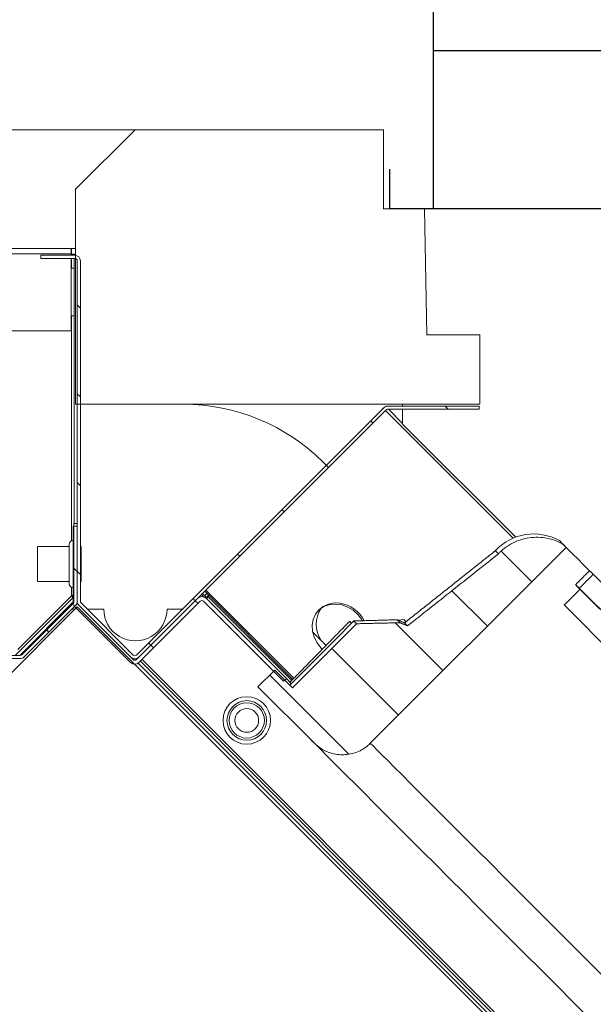
# Model space of a CAD drawing. Units: millimetres. Extents: x 22257 to 47933, y 6017 to 19697.
# Drawn here: x 46241 to 46386, y 10605 to 10854 of the extents above; entities that cross this region are included whole.
import ezdxf

# ---------------------------------------------------------------- set-up
doc = ezdxf.new("R2010")
doc.units = ezdxf.units.MM
doc.layers.add('Flowair1', color=7, linetype='Continuous')
doc.layers.add('Ox- akcesoria', color=1, linetype='Continuous')
pattern_1 = [(45, (-74.03498628201987, 12.53421775370805), (-1.122532015133644, 1.122532015133644), [])]

# ---------------------------------------------------------------- blocks, each defined once
blk = doc.blocks.new('OXeN bok przekrój')
at = {"linetype": 'Continuous', "lineweight": 0}
h = blk.add_hatch(dxfattribs=at)
h.set_pattern_fill('ANSI31', scale=0.5, style=0)
h.set_pattern_definition(pattern_1)
edge = h.paths.add_edge_path(flags=0)
edge.add_line((14.07732070709312, -43.88287562799809), (15.49428040160774, -42.46591593348364))
edge.add_spline(control_points=[(15.49428040160774, -42.46591593348364), (15.57511982300662, -42.38507651208471), (15.64314187668788, -42.28919134804153), (15.69270323822161, -42.18616855664504), (15.74227078034414, -42.08313291770986), (15.77474016310555, -41.97008966375307), (15.78723260929587, -41.85643570248897), (15.79967281780091, -41.74325699000872), (15.79262770831292, -41.62629666286534), (15.76644410741437, -41.51548782391137), (15.74056526178788, -41.40596870740615), (15.69524589298885, -41.29939050953402), (15.63415743852545, -41.20487938710755), (15.59645068962482, -41.14654255090903), (15.55231239849115, -41.0919046388226), (15.50319526619342, -41.04278750652486)], knot_values=[0, 0, 0, 0, 0.003429726183501412, 0.003429726183501412, 0.003429726183501412, 0.006860259750078877, 0.006860259750078877, 0.006860259750078877, 0.0102768324585491, 0.0102768324585491, 0.0102768324585491, 0.01365331742756527, 0.01365331742756527, 0.01365331742756527, 0.01571852291182882, 0.01571852291182882, 0.01571852291182882, 0.01571852291182882], weights=[1, 1, 1, 1, 1, 1, 1, 1, 1, 1, 1, 1, 1, 1, 1, 1], degree=3, periodic=0)
edge.add_line((15.50319526619342, -41.04278750652486), (10.55344779788771, -36.09304003821899))
edge.add_line((10.55344779788766, -36.09304003821899), (10.47155756767773, -36.17493026842897))
edge.add_spline(control_points=[(10.47155756767768, -36.17493026842897), (10.39957475793551, -36.30297835283227), (10.34784624058057, -36.44461486968322), (10.3206560459746, -36.5889704381072), (10.29320251582669, -36.73472408228588), (10.29008473977854, -36.88712394988318), (10.3118601629476, -37.03383336353738), (10.3335415934306, -37.17990951226017), (10.38051189339444, -37.32429102073877), (10.44911733894764, -37.45506417736465), (10.51773272918524, -37.58585629017944), (10.60988471475036, -37.70661355773154), (10.71797278214149, -37.80726949764403)], knot_values=[0, 0, 0, 0, 0.004406818936142696, 0.004406818936142696, 0.004406818936142696, 0.008858598473262846, 0.008858598473262846, 0.008858598473262846, 0.01329155868922772, 0.01329155868922772, 0.01329155868922772, 0.01772568893572185, 0.01772568893572185, 0.01772568893572185, 0.01772568893572185], weights=[1, 1, 1, 1, 1, 1, 1, 1, 1, 1, 1, 1, 1], degree=3, periodic=0)
edge.add_spline(control_points=[(10.71797278214149, -37.80726949764403), (11.32400299274207, -38.57183035548508), (11.93007014680222, -39.33636193121248), (12.53617051669858, -40.1008671719498)], knot_values=[0, 0, 0, 0, 0.02926846988403907, 0.02926846988403907, 0.02926846988403907, 0.02926846988403907], weights=[1, 1, 1, 1], degree=3, periodic=0)
edge.add_spline(control_points=[(12.53617051669858, -40.1008671719498), (12.50987790860131, -40.16509649004632), (12.48359028974801, -40.22932785071731), (12.45730737967028, -40.29356113789413)], knot_values=[0, 0, 0, 0, 0.002082074900028786, 0.002082074900028786, 0.002082074900028786, 0.002082074900028786], weights=[1, 1, 1, 1], degree=3, periodic=0)
edge.add_spline(control_points=[(12.45730737967028, -40.29356113789413), (12.4657239377932, -40.65988278448702), (12.47428853428357, -41.02620104860461), (12.48297178579492, -41.39251647055181)], knot_values=[0, 0, 0, 0, 0.01099254968111786, 0.01099254968111786, 0.01099254968111786, 0.01099254968111786], weights=[1, 1, 1, 1], degree=3, periodic=0)
edge.add_line((12.48297178579492, -41.39251647055181), (14.10106175645535, -43.01060644121219))
edge.add_line((14.10106175645524, -43.01060644121219), (13.6530566383812, -43.45861155928617))
edge.add_line((13.65305663838126, -43.45861155928617), (14.07732070709318, -43.88287562799803))
h = blk.add_hatch(dxfattribs=at)
h.set_pattern_fill('ANSI31', scale=0.5, style=0)
h.set_pattern_definition(pattern_1)
edge = h.paths.add_edge_path(flags=0)
edge.add_arc((7.125384028339226, -40.60535341454329), 0.06000000000000068, 179.9999999999788, 225, ccw=False)
edge.add_line((7.065384028339167, -40.60535341454323), (7.065384028339167, -38.29656128927547))
edge.add_line((7.065384028339167, -38.29656128927547), (6.985384028339183, -38.29656128927547))
edge.add_line((6.98538402833924, -38.29656128927547), (6.98538402833924, -40.60535341454323))
edge.add_arc((7.125384028339226, -40.60535341454329), 0.1400000000000007, 179.9999999999884, 224.9999999999988)
edge.add_line((7.026389078973125, -40.70434836390939), (13.27378156715713, -46.95174085209339))
edge.add_arc((13.23135516028594, -46.99416725896458), 0.06, -44.99999999999119, 44.99999999999437, ccw=False)
edge.add_line((13.27378156715713, -47.03659366583577), (11.95814664854583, -48.35222858444712))
edge.add_arc((11.91572024167453, -48.30980217757588), 0.06, 270.00000000002717, 315.0000000000144, ccw=False)
edge.add_line((11.91572024167465, -48.36980217757593), (3.31371014040684, -48.36980217757593))
edge.add_arc((3.313710140406783, -48.50980217757592), 0.1399999999999989, 90, 179.9999999999971)
edge.add_line((3.173710140406797, -48.50980217757586), (3.173710140406797, -49.36980217757588))
edge.add_line((3.173710140406797, -49.36980217757588), (3.253710140406781, -49.36980217757588))
edge.add_line((3.253710140406838, -49.36980217757588), (3.253710140406838, -48.50980217757592))
edge.add_arc((3.313710140406783, -48.50980217757592), 0.05999999999999894, 89.9999999999992, 180, ccw=False)
edge.add_line((3.313710140406783, -48.44980217757586), (11.91572024167453, -48.44980217757586))
edge.add_arc((11.91572024167453, -48.30980217757588), 0.14, 270.0000000000066, 315.0000000000049)
edge.add_line((12.01471519104075, -48.40879712694203), (13.33035010965204, -47.09316220833068))
edge.add_arc((13.23135516028594, -46.99416725896458), 0.14, 315.0000000000008, 405.0000000000009)
edge.add_line((13.33035010965204, -46.89517230959848), (7.08295762146804, -40.64777982141447))
h = blk.add_hatch(dxfattribs=at)
h.set_pattern_fill('ANSI31', scale=0.5, style=0)
h.set_pattern_definition(pattern_1)
edge = h.paths.add_edge_path(flags=0)
edge.add_arc((11.94885732666444, -48.38980217757592), 0.16, 270.0000000000008, 315.0000000000044)
edge.add_line((12.06199441165427, -48.50293926256575), (13.4576293302656, -47.10730434395441))
edge.add_arc((13.34449224527577, -46.99416725896458), 0.16, 314.9999999999954, 405.0000000000062)
edge.add_line((13.4576293302656, -46.88103017397475), (11.91613654727894, -45.33953739098808))
edge.add_arc((11.95856295415012, -45.2971109841169), 0.06, 135.0000000000088, 225, ccw=False)
edge.add_line((11.91613654727894, -45.25468457724571), (13.93618640306386, -43.23463472146079))
edge.add_line((13.93618640306386, -43.23463472146079), (13.86547572494521, -43.16392404334215))
edge.add_line((13.8654757249451, -43.16392404334215), (11.84542586916018, -45.18397389912707))
edge.add_arc((11.95856295415012, -45.2971109841169), 0.16, 135.0000000000054, 225.0000000000026)
edge.add_line((11.84542586916029, -45.41024806910673), (13.38691865214696, -46.95174085209339))
edge.add_arc((13.34449224527577, -46.99416725896458), 0.05999999999999998, -45.00000000000563, 45.00000000000881, ccw=False)
edge.add_line((13.38691865214696, -47.03659366583577), (11.99128373353562, -48.4322285844471))
edge.add_arc((11.94885732666444, -48.38980217757592), 0.05999999999999998, 270, 315.0000000000096, ccw=False)
edge.add_line((11.94885732666444, -48.44980217757592), (10.01513149664413, -48.44980217757592))
edge.add_line((10.01513149664402, -48.44980217757592), (10.01513149664402, -48.54980217757588))
edge.add_line((10.01513149664402, -48.54980217757588), (11.94885732666432, -48.54980217757588))
h = blk.add_hatch(dxfattribs=at)
h.set_pattern_fill('ANSI31', scale=0.5, style=0)
h.set_pattern_definition(pattern_1)
edge = h.paths.add_edge_path(flags=0)
edge.add_line((13.28408317399715, -51.83189093992479), (13.36408317399719, -51.83189093992479))
edge.add_line((13.36408317399719, -51.83189093992479), (13.36408317399719, -49.88988083865701))
edge.add_arc((13.22408317399709, -49.88988083865701), 0.1399999999999949, 2.907935708766632e-12, 45.00000000000823)
edge.add_line((13.3230781233633, -49.79088588929085), (12.02401174724781, -48.49181951317536))
edge.add_arc((11.92501679788165, -48.59081446254152), 0.14, 45.00000000000205, 90.00000000000581)
edge.add_line((11.92501679788165, -48.45081446254153), (9.94986961162408, -48.45081446254153))
edge.add_line((9.94986961162408, -48.45081446254153), (9.94986961162408, -48.53081446254151))
edge.add_line((9.94986961162408, -48.53081446254151), (11.92501679788165, -48.53081446254151))
edge.add_arc((11.92501679788165, -48.59081446254152), 0.06, 45.000000000013586, 90.00000000001279, ccw=False)
edge.add_line((11.96744320475284, -48.54838805567033), (13.26650958086833, -49.84745443178582))
edge.add_arc((13.22408317399709, -49.88988083865701), 0.05999999999999491, 5.9117155615240335e-12, 45.000000000013586, ccw=False)
edge.add_line((13.28408317399715, -49.88988083865701), (13.28408317399715, -51.83189093992479))
at = {"color": 7, "linetype": 'Continuous', "lineweight": 15}
for p, q in [((21.51303738355637, -25.12976229190826), (11.23411059379578, -35.40868908166885)), ((21.86671271920204, -25.48319697380066), (11.58754378557205, -35.76236516237259)), ((33.26946906745434, -27.23631113767624), (12.05626577138901, -48.44951499253511)), ((33.01491066813469, -27.17974334955215), (13.38562667369843, -46.80902734398842)), ((31.76939771510661, -28.51010859012604), (13.42805325984955, -46.85145355761051)), ((31.82596624828875, -28.56667786836624), (13.48135471343994, -46.91128917038441)), ((12.0092436671257, -36.14385724067688), (13.42757344245911, -34.7390428185463)), ((10.38345545530319, -36.26303225755692), (10.4715570807457, -36.17493063211441)), ((10.55344790220261, -36.0930398106575), (10.4715570807457, -36.17493063211441)), ((10.55344790220261, -36.0930398106575), (15.50319492816925, -41.04278758168221)), ((7.092376053333282, -40.65719842910767), (10.31990945339203, -37.42966502904892)), ((7.438799738883972, -40.2260810136795), (10.2959930896759, -37.36888766288757)), ((5.182948708534241, -39.61803242564201), (5.182948708534241, -38.27459365129471)), ((5.182948708534241, -38.27459365129471), (6.93880021572113, -38.27459365129471)), ((6.93880021572113, -38.27459365129471), (6.93880021572113, -48.48892632871866)), ((6.985384225845337, -40.60535356402397), (6.985384225845337, -38.29656094312668)), ((6.985384225845337, -38.29656094312668), (7.065384089946747, -38.29656094312668)), ((7.065384089946747, -40.60535356402397), (7.065384089946747, -38.29656094312668)), ((1.999998092651367, -39.6761067211628), (5.182948708534241, -39.61803242564201)), ((1.999998092651367, -40.71259796619415), (1.999998092651367, -39.6761067211628)), ((1.999998092651367, -40.71259796619415), (1.999998092651367, -39.67633247375488)), ((6.93880021572113, -40.2260810136795), (6.985384225845337, -40.2260810136795)), ((7.065384089946747, -40.2260810136795), (7.438799738883972, -40.2260810136795)), ((7.065384089946747, -40.58519527316093), (7.424497604370117, -40.2260810136795)), ((12.43126839399338, -40.14106392860413), (12.37812787294388, -40.19439518451691)), ((12.37812787294388, -40.19439518451691), (12.39491701126099, -40.33773243427277)), ((1.999998092651367, -40.71259796619415), (0, -40.71259796619415)), ((0, -42.51259788870811), (0, -40.71259796619415)), ((0, -40.71259796619415), (1.999998092651367, -40.71259796619415)), ((0, -46.98892645537853), (0, -40.71259796619415)), ((7.010388374328613, -40.68520218133926), (7.008814811706543, -40.68677499890327)), ((7.008814811706543, -40.68677499890327), (7.054673135280609, -40.73263257741928)), ((13.27378153800964, -46.95174098014832), (7.026389241218567, -40.70434868335724)), ((13.33035081624985, -46.89517244696617), (7.082957029342651, -40.64778015017509)), ((14.10106122493744, -43.01060661673546), (12.48297244310379, -41.39251634478569)), ((8.478385210037231, -42.1563446521759), (8.403266966342926, -42.23146364092827)), ((12.69319355487823, -42.49772876501083), (13.02960366010666, -42.16131865978241)), ((15.49428105354309, -42.46591627597809), (14.0773206949234, -43.88287588953972)), ((11.63567155599594, -45.20049393177032), (13.86050581932068, -42.97566041350365)), ((11.66395545005798, -45.2287781983614), (13.88907432556152, -43.00365969538689)), ((13.91524225473404, -43.02930533885956), (11.8029996752739, -45.14154754579067)), ((13.65305632352829, -43.45861151814461), (14.10106122493744, -43.01060661673546)), ((13.99044394493103, -43.03895533084869), (13.86547535657883, -43.1639239192009)), ((11.84542626142502, -45.18397375941277), (13.86547535657883, -43.1639239192009)), ((11.91613674163818, -45.25468461215496), (13.93618583679199, -43.23463439941406)), ((13.86547535657883, -43.1639239192009), (13.93618583679199, -43.23463439941406)), ((13.65305632352829, -43.45861151814461), (14.0773206949234, -43.88287588953972)), ((11.71685457229614, -45.2816765755415), (11.77342236042023, -45.22510804235935)), ((11.77342236042023, -45.22510804235935), (11.72052472829819, -45.17220966517925)), ((11.74513846635818, -45.30996084213257), (11.80590689182281, -45.24919278919697)), ((11.81584894657135, -45.18268182873726), (11.76295131444931, -45.12978345155716)), ((11.8029996752739, -45.14154754579067), (11.77709251642227, -45.11564113199711)), ((11.82999163866043, -45.16853950917721), (11.81584894657135, -45.18268182873726)), ((13.38691860437393, -46.95174098014832), (11.84542626142502, -45.41024789214134)), ((13.4576290845871, -46.88103012740612), (11.91613674163818, -45.33953741192818)), ((12.11283355951309, -45.79079337418079), (12.11283355951309, -46.17873281240463)), ((0, -46.98892645537853), (1.499998569488525, -48.48892632871866)), ((0, -46.98892645537853), (0, -90.99413454532623)), ((11.95814609527588, -48.35222866386175), (13.27378153800964, -47.03659377992153)), ((11.99128329753876, -48.43222852796316), (13.38691860437393, -47.03659377992153)), ((12.01471537351608, -48.4087971970439), (13.33035081624985, -47.09316231310368)), ((12.06199377775192, -48.50293919444084), (13.4576290845871, -47.1073042601347)), ((12.11283355951309, -47.77873288840055), (12.11283355951309, -48.19754101336002)), ((6.93880021572113, -48.48892632871866), (1.499998569488525, -48.48892632871866)), ((3.00000011920929, -48.48892632871866), (3.00000011920929, -89.50271308422089)), ((3.150710463523865, -48.48892632871866), (3.150710463523865, -48.52980226278305)), ((3.173708915710449, -49.36980213969946), (3.173708915710449, -48.50980211049318)), ((3.253710269927979, -49.36980213969946), (3.253710269927979, -48.50980211049318)), ((3.313711285591125, -48.3698021620512), (11.91571950912476, -48.3698021620512)), ((3.313711285591125, -48.44980221241713), (11.91571950912476, -48.44980221241713)), ((9.94986891746521, -48.53081442415714), (9.94986891746521, -48.45081437379122)), ((9.94986891746521, -48.45081437379122), (11.9250163435936, -48.45081437379122)), ((10.0151315331459, -48.44980221241713), (10.0151315331459, -48.5498022288084)), ((10.0151315331459, -48.44980221241713), (11.94885671138763, -48.44980221241713)), ((10.5287104845047, -48.34980219602585), (11.41871064901352, -48.34980219602585)), ((13.32307755947113, -49.79088585823774), (12.02401220798492, -48.49181957542896)), ((12.05626577138901, -48.44951499253511), (33.26946906745434, -69.66271847486496)), ((12.11283355951309, -48.50608352571726), (12.11283355951309, -48.58064204454422)), ((3.00000011920929, -48.60051292926073), (3.139999508857727, -48.60051292926073)), ((3.139999508857727, -48.58980216085911), (3.173708915710449, -48.58980216085911)), ((3.139999508857727, -48.60051292926073), (3.139999508857727, -48.58980216085911)), ((3.173708915710449, -48.60051292926073), (3.139999508857727, -48.60051292926073)), ((3.139999508857727, -89.50271308422089), (3.139999508857727, -48.60051292926073)), ((3.150710463523865, -48.52980226278305), (3.173708915710449, -48.52980226278305)), ((3.253710269927979, -48.52980226278305), (9.94986891746521, -48.52980226278305)), ((3.253710269927979, -48.58980216085911), (3.499999642372131, -48.58980216085911)), ((5.079999566078186, -48.60051292926073), (3.253710269927979, -48.60051292926073)), ((4.699999094009399, -48.58980216085911), (10.38205921649933, -48.58980216085911)), ((5.079999566078186, -89.50271308422089), (5.079999566078186, -48.60051292926073)), ((9.94986891746521, -48.53081442415714), (11.9250163435936, -48.53081442415714)), ((10.0151315331459, -48.5498022288084), (11.94885671138763, -48.5498022288084)), ((11.47371083498001, -48.64980224519968), (10.47371029853821, -48.64980224519968)), ((11.56536191701889, -48.58980216085911), (11.7740124464035, -48.58980216085911)), ((11.7740124464035, -48.58980216085911), (13.13257068395615, -49.9483609572053)), ((11.85540109872818, -48.5498022288084), (11.83713227510452, -48.56807049363852)), ((11.83713227510452, -48.56807049363852), (13.28408271074295, -50.01502078957856)), ((11.93200200796127, -48.5498022288084), (13.28408271074295, -49.90188372321427)), ((13.26650977134705, -49.84745443798602), (11.96744292974472, -48.54838810861111)), ((12.11283355951309, -48.69377911090851), (12.11283355951309, -48.7306347116828)), ((12.56904751062393, -49.14999213069677), (12.47710436582565, -49.09490505233407)), ((3.253710269927979, -49.36980213969946), (3.173708915710449, -49.36980213969946)), ((11.34466528892517, -49.44980219006538), (10.5287104845047, -49.44980219006538)), ((11.41871064901352, -49.44980219006538), (11.34466528892517, -49.44980219006538)), ((12.82508969306946, -49.44288972765207), (12.77000159025192, -49.35094704851508)), ((13.238225877285, -49.81917012482882), (13.26650977134705, -49.84745443798602)), ((13.28408271074295, -51.83189092203975), (13.28408271074295, -49.88988083787262)), ((13.29479366540909, -49.76260159164667), (13.34065198898315, -49.80845944955945)), ((13.3390799164772, -49.81003180146217), (13.34065198898315, -49.80845944955945)), ((13.36408257484436, -51.83189092203975), (13.36408257484436, -49.88988083787262))]:
    blk.add_line(p, q, dxfattribs=at)
at = {"color": 7, "linetype": 'Continuous', "lineweight": 15, "flags": 128}
for points in [[(22.43814915418625, -35.52204668521881), (22.03227207064629, -35.92792451381683), (21.62639498710632, -36.33380085229874), (21.22204899787903, -36.73814684152603), (20.82075998187065, -37.13943660259247), (20.42404040694237, -37.53615617752075), (20.03338783979416, -37.9268079996109), (19.65027526021004, -38.30992057919502), (19.27614882588387, -38.68404701352119), (18.9124196767807, -39.04777690768242), (18.56045871973038, -39.39973786473274), (18.22159439325333, -39.73860144615173), (17.89710521697998, -40.06309062242508), (17.58821606636047, -40.37198051810265), (17.29608923196793, -40.66410660743713), (17.02183037996292, -40.9383662045002), (16.76647216081619, -41.19372442364693), (16.53097718954086, -41.4292186498642), (16.31623506546021, -41.64396077394485), (16.12305641174316, -41.83714017271996), (15.952168405056, -42.00802817940712), (15.80421626567841, -42.15598031878471), (15.67975729703903, -42.28043854236603), (15.5792623758316, -42.38093346357346), (15.50311148166656, -42.45708510279655), (15.45158922672272, -42.5086073577404), (15.4248908162117, -42.53530502319336), (15.4208242893219, -42.53937304019928)], [(15.50319492816925, -41.04278758168221), (15.57134240865707, -40.97464084625244), (15.6705304980278, -40.87545201182365), (15.79403430223465, -40.75194895267487), (15.941321849823, -40.60466140508652), (16.11175835132599, -40.43422341346741), (16.30461364984512, -40.24136811494827), (16.5190577507019, -40.02692475914955), (16.75416827201843, -39.79181498289108), (17.00893342494965, -39.53704982995987), (17.2822579741478, -39.26372453570366), (17.57296770811081, -38.97301554679871), (17.8798109292984, -38.66617158055305), (18.20146888494492, -38.34451287984848), (18.53656023740768, -38.00942301750183), (18.88364180922508, -37.66234070062637), (19.24122199416161, -37.30476051568985), (19.60776299238205, -36.93822026252747), (19.9816882610321, -36.56429499387741), (20.36139145493507, -36.18459105491638), (20.74523791670799, -35.80074459314346), (21.13157883286476, -35.41440367698669), (21.51875197887421, -35.02723127603531)], [(12.10940778255463, -35.25286018848419), (11.93801164627075, -35.42298227548599), (11.79362833499908, -35.56604832410812), (11.67707145214081, -35.68125218153), (11.58900111913681, -35.76794415712357), (11.52991056442261, -35.82563400268555), (11.50013506412506, -35.85399836301804), (11.49984300136566, -35.85287630558014), (11.52903288602829, -35.82227379083633), (11.58754378557205, -35.76236516237259)], [(10.47107577323914, -36.17541193962097), (10.47364920377731, -36.17283850908279), (10.49776077270508, -36.14872694015503), (10.54714769124985, -36.09934151172638), (10.62159389257431, -36.0248938202858), (10.72078347206116, -35.92570424079895), (10.84428578615189, -35.80220192670822), (10.99157333374023, -35.65491437911987), (11.14282757043839, -35.50366014242172)], [(10.63901036977768, -37.88623213768005), (10.64216792583466, -37.88307458162308), (10.66746264696121, -37.8577783703804), (10.71797311306, -37.80726939439774)], [(12.38252967596054, -40.36833941936493), (12.38479614257812, -40.36607295274734), (12.40832209587097, -40.34254625439644), (12.45730668306351, -40.29356092214584)], [(12.45992332696915, -40.1771143078804), (12.46263533830643, -40.17440229654312), (12.4868780374527, -40.15015959739685), (12.53617107868195, -40.10086730122566)], [(12.14233785867691, -42.35343337059021), (12.11352944374084, -42.31996014714241), (12.03991621732712, -42.19918921589851), (11.99654042720795, -42.06150621175766), (11.98542714118958, -41.91334918141365), (12.00709939002991, -41.76164492964745), (12.06054240465164, -41.61348789930344), (12.14325726032257, -41.47580489516258), (12.25137561559677, -41.35503396391869), (12.37984299659729, -41.25682264566422), (12.40721642971039, -41.24045446515083)], [(12.41348832845688, -41.46199971437454), (12.41438090801239, -41.46110787987709), (12.43503838777542, -41.44045040011406), (12.48297244310379, -41.39251634478569)], [(11.96390837430954, -41.80921241641045), (11.95859760046005, -41.96002781391144), (11.98600232601166, -42.10379049181938), (12.0448425412178, -42.23377928137779), (12.13236600160599, -42.3439159989357), (12.24447935819626, -42.42905005812645), (12.37594187259674, -42.48520135879517), (12.52060532569885, -42.50974431633949), (12.67170757055283, -42.5015315413475), (12.82218098640442, -42.46094599366188), (12.9649892449379, -42.38988682627678), (13.09345662593842, -42.29167550802231), (13.12805414199829, -42.25780814886093)], [(11.77342236042023, -45.22510804235935), (11.77423894405365, -45.22429294884205), (11.77665293216705, -45.22187858819962), (11.78057342767715, -45.21795809268951), (11.7858499288559, -45.21268159151077), (11.79227828979492, -45.20625248551369), (11.79961413145065, -45.19891776144505), (11.80757284164429, -45.19095867872238), (11.81584894657135, -45.18268182873726)], [(11.8029996752739, -45.14154754579067), (11.81127578020096, -45.14982439577579), (11.81923598051071, -45.15778347849846), (11.82657033205032, -45.1651182025671), (11.83300018310547, -45.17154730856419), (11.83827519416809, -45.17682380974293), (11.84219568967819, -45.18074430525303), (11.84461116790771, -45.18315866589546), (11.84542626142502, -45.18397375941277)], [(11.7740124464035, -48.58980216085911), (11.7740124464035, -48.58980216085911)]]:
    blk.add_lwpolyline(points, dxfattribs=at)
at = {"color": 7, "linetype": 'Continuous', "lineweight": 15}
for centre, radius in [((14.92603422088268, -44.16537302123351), 0.6000000000000686), ((14.92603422088268, -44.16537302123368), 0.5000000000000581), ((14.92603422088337, -44.16537302123339), 0.4450000000000446), ((14.92603422088337, -44.16537302123339), 0.3000000000000334)]:
    blk.add_circle(centre, radius, dxfattribs=at)
for centre, radius, start, end in [((12.69394033520871, -36.90545379561121), 2.09079111410409, 134.2842752028238, 137.8946572744649), ((11.54750076352013, -36.91148370635898), 1.332475187090262, 150.8792326300459, 227.0150002670818), ((7.125384028339226, -40.60535341454329), 0.140000000000059, 180, 224.9999999999632), ((7.125384028339226, -40.60535341454329), 0.0600000000000662, 180.0000000000423, 224.9999999998987), ((12.79053844311511, -41.94081498659062), 0.8370403258693307, 117.3488669105978, 170.9542140728362), ((11.93880027990417, -45.76699755683455), 5.000000000000995, 135, 180), ((12.49548783796058, -41.65731490855887), 0.7500000000000032, 237.2856651107462, 303.1666933900555), ((11.95856295415012, -45.2971109841169), 0.1600000000000107, 135.0000000000276, 224.9999999999632), ((11.95856295415012, -45.2971109841169), 0.06000000000001596, 135.0000000000737, 224.9999999999079), ((12.11283425382533, -46.97873293116294), 0.8000000000000043, 270, 90), ((13.23135516028594, -46.99416725896458), 0.06000000000000591, 315.0000000000553, 45.00000000009213), ((13.23135516028594, -46.99416725896458), 0.1400000000000037, 315.0000000000184, 45.00000000004606), ((13.34449224527577, -46.99416725896458), 0.05999999999999084, 315, 44.99999999996315), ((13.34449224527577, -46.99416725896458), 0.1600000000000007, 315, 44.99999999999079), ((3.313710140406783, -48.50980217757586), 0.1400000000000716, 90.00000000002606, 179.9999999999056), ((3.313710140406783, -48.50980217757586), 0.06000000000005912, 90.00000000005213, 179.9999999997753), ((11.91572024167453, -48.30980217757588), 0.0600000000000378, 270.0000000000651, 315.000000000046), ((11.91572024167453, -48.30980217757588), 0.1400000000000361, 270.000000000026, 315.0000000000184), ((11.92501679788165, -48.59081446254152), 0.1400000000000037, 45, 89.99999999985019), ((11.94885732666444, -48.38980217757592), 0.06000000000002098, 269.9999999999609, 314.999999999954), ((11.94885732666444, -48.38980217757592), 0.1600000000000057, 270.0000000000196, 315), ((10.47371014040687, -48.54980217757543), 0.1000000000000654, 180, 269.9999999999283), ((11.47371014040664, -48.54980217757543), 0.1000000000000654, 270.0000000000196, 0), ((11.92501679788165, -48.59081446254152), 0.06000000000001093, 45, 89.99999999963524), ((13.22408317399709, -49.88988083865701), 0.06000000000000089, 1.302755197527456e-10, 45.00000000000921), ((13.22408317399709, -49.88988083865701), 0.1400000000000006, 5.53670958949169e-11, 45.00000000000921)]:
    blk.add_arc(centre, radius, start, end, dxfattribs=at)
for centre, major_axis, ratio, start_param, end_param in [((562.1064925732328, -576.0021449233145), (-2905.536794706908, 2905.536794701678), 0.001800903086244685, 1.381848897388436, 1.381972783654169), ((-1179.836039936371, 1165.940387585305), (-4622.25511233425, 4630.586788291483), 0.0009044014809738585, 1.832408792043577, 1.832497825802058), ((12.70092731289151, -41.27911819151529), (0.2764438192190681, 0.2891424122075961), 0.02413793600252069, 2.552168923632555, 3.141293754584783)]:
    blk.add_ellipse(centre, major_axis=major_axis, ratio=ratio, start_param=start_param, end_param=end_param, dxfattribs=at)
for points in [[(11.14275455474854, -35.50358712673187), (11.49630695581436, -35.8571395277977)], [(10.63901036977768, -37.88623213768005), (12.45992332696915, -40.1771143078804)], [(12.45992332696915, -40.1771143078804), (12.38252967596054, -40.36833941936493)], [(12.45730668306351, -40.29356092214584), (12.53617107868195, -40.10086730122566)], [(12.48297244310379, -41.39251634478569), (12.45730668306351, -40.29356092214584)], [(12.38252967596054, -40.36833941936493), (12.41348832845688, -41.46199971437454)], [(12.41348832845688, -41.46199971437454), (14.03157860040665, -43.08008998632431)], [(12.42448091506958, -41.56825840473175), (13.95809501409531, -43.07130426168442)], [(10.5287104845047, -48.34980219602585), (10.5287104845047, -48.3698021620512)], [(11.41871064901352, -48.3698021620512), (11.41871064901352, -48.34980219602585)], [(3.499999642372131, -48.52980226278305), (3.499999642372131, -48.60051292926073)], [(4.699999094009399, -48.60051292926073), (4.699999094009399, -48.52980226278305)], [(10.5287104845047, -48.64980224519968), (10.5287104845047, -49.44980219006538)], [(11.41871064901352, -49.44980219006538), (11.41871064901352, -48.64980224519968)], [(11.7740124464035, -48.58980216085911), (11.76854968070984, -48.5498022288084)]]:
    blk.add_open_spline(points, degree=1, dxfattribs=at)
for points, knots in [([(10.71797311306, -37.80726939439774), (10.70189472996594, -37.79181028213446), (10.62042086214569, -37.71347444066373), (10.50404236584666, -37.56422915476765), (10.39336643913862, -37.35055138726062), (10.32471219918966, -37.13671600204253), (10.29360792088039, -36.9144351512283), (10.29913768183553, -36.68946171499488), (10.34316539022097, -36.4683789174581), (10.40632679820055, -36.29691272815978), (10.45663558475144, -36.20283416535847), (10.4715570807457, -36.17493063211441)], [0, 0, 0, 0, 0.03763726004268769, 0.1907190002817997, 0.3164204520461343, 0.4421261076221003, 0.5677824619726238, 0.6934453445150035, 0.8200288703267958, 0.946620885244448, 1, 1, 1, 1]), ([(12.53617107868195, -40.10086730122566), (12.23862493882075, -39.72554914185162), (11.63253250480557, -38.96103747031322), (11.02649264368563, -38.1964841227632), (10.71797311306, -37.80726939439774)], [0, 0, 0, 0, 0.490925349273984, 0.9999999999999999, 0.9999999999999999, 0.9999999999999999, 0.9999999999999999]), ([(15.49428105354309, -42.46591627597809), (15.54479805106564, -42.4083696882883), (15.64382504120567, -42.29556279850408), (15.75759079924933, -42.05580853406622), (15.81300749709112, -41.75586946659564), (15.75735280353661, -41.41589206538299), (15.63032904703732, -41.1790816794134), (15.52850807942593, -41.06992453863734), (15.50319492816925, -41.04278758168221)], [0, 0, 0, 0, 0.1452476903689277, 0.2847247918013536, 0.5002154843531884, 0.7157854239402803, 0.9293429759910193, 1, 1, 1, 1]), ([(3.145521879196167, -48.48892632871866), (3.145466240062319, -48.48954437756851), (3.144513179975888, -48.5001311291889), (3.142676595095281, -48.53592746851973), (3.140891871689405, -48.57184391493519), (3.139999508857727, -48.58980216085911)], [0, 0, 0, 0, 0.03006735243104986, 0.5150330627584679, 1, 1, 1, 1]), ([(3.139999508857727, -48.58980216085911), (3.121654389554124, -48.5906947547702), (3.084964405024266, -48.59247993023018), (3.038687050817884, -48.59515746938132), (3.006314585744008, -48.59783514705117), (3.002104919236899, -48.59962034458437), (3.00000011920929, -48.60051292926073)], [0, 0, 0, 0, 0.2499988923891814, 0.4999943223269341, 0.7500011076108185, 1, 1, 1, 1]), ([(3.139999508857727, -48.58980216085911), (3.132137672801946, -48.59069481600574), (3.116412648907499, -48.59248027978424), (3.096581130657796, -48.59515703656825), (3.082705356642236, -48.5978354888282), (3.080900825889103, -48.59962040472567), (3.07999849319458, -48.60051292926073)], [0, 0, 0, 0, 0.2499801112342169, 0.5000032046487503, 0.7499829499466081, 1, 1, 1, 1]), ([(3.150710463523865, -48.52980226278305), (3.149817074643579, -48.53070390217692), (3.148030420380451, -48.53250705632689), (3.14535601702687, -48.54638422013159), (3.142674853700214, -48.56621430401947), (3.140891266380777, -48.58193975431789), (3.139999508857727, -48.58980216085911)], [0, 0, 0, 0, 0.250015568824495, 0.4999965768277656, 0.7500084188104337, 1, 1, 1, 1]), ([(11.7740124464035, -48.58980216085911), (11.77157296793121, -48.58183773973292), (11.76699799107496, -48.56690133314493), (11.7624246853818, -48.55524373754957), (11.76028996706009, -48.5498022288084)], [0, 0, 0, 0, 0.5332220356542496, 1, 1, 1, 1]), ([(11.82715892791748, -48.5498022288084), (11.82385115497686, -48.55217675581173), (11.80831924891902, -48.56332653271869), (11.78912162383801, -48.57814193798981), (11.7740124464035, -48.58980216085911)], [0, 0, 0, 0, 0.2129663241782133, 1, 1, 1, 1]), ([(11.83713227510452, -48.56807049363852), (11.83477036928502, -48.56698354863624), (11.8300468026523, -48.56480977138301), (11.81505976086373, -48.56944799248697), (11.79586441388028, -48.57829680320327), (11.78129619128867, -48.58596717025398), (11.7740124464035, -48.58980216085911)], [0, 0, 0, 0, 0.2500135623624117, 0.5000011902218092, 0.7500131707628939, 1, 1, 1, 1])]:
    blk.add_open_spline(points, degree=3, knots=knots, dxfattribs=at)

msp = doc.modelspace()

# ---------------------------------------------------------------- linework, layer by layer
at = {"layer": 'Ox- akcesoria'}
for p, q in [((46345.59870645773, 10945.84127939664), (46345.59870645773, 10805.84127939664)), ((46345.59870645773, 10845.84127939665), (46708.11248022215, 10845.84127939665)), ((46334.59870645773, 10805.84127939664), (46334.59870645773, 10815.84127939664)), ((46719.11248022215, 10805.84127939664), (46334.59870645773, 10805.84127939664))]:
    msp.add_line(p, q, dxfattribs=at)

# ---------------------------------------------------------------- block references
at = {"layer": 'Flowair1', "xscale": 10, "yscale": 10, "zscale": 10, "rotation": 270}
msp.add_blockref('OXeN bok przekrój', (46740.13934155376, 10825.84126032316), dxfattribs=at)

doc.saveas('drawing.dxf')
